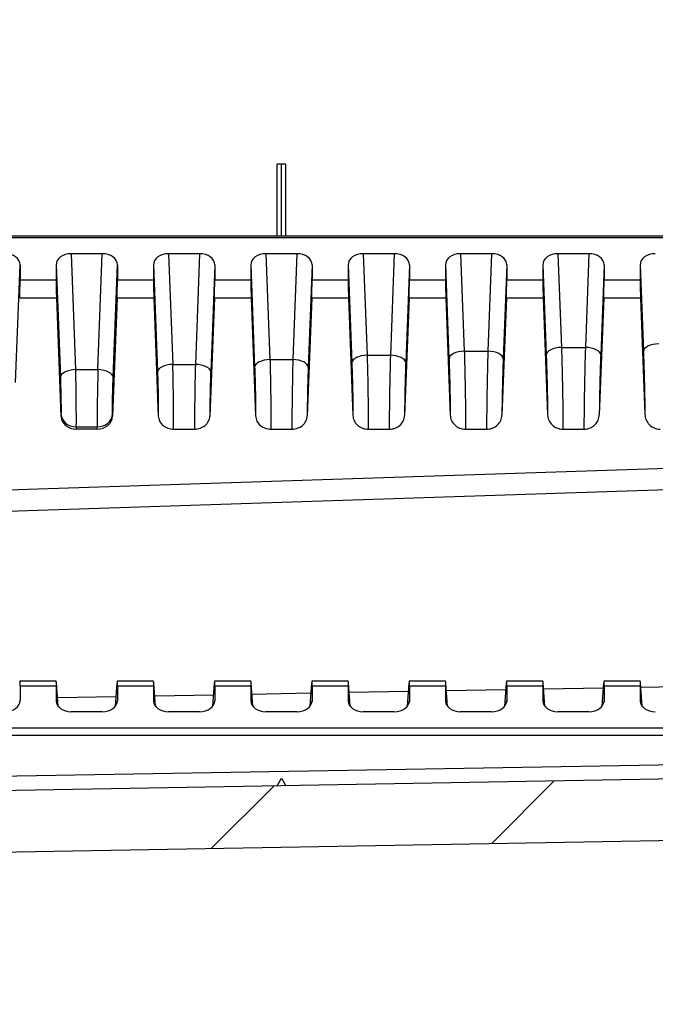
# Model space of a CAD drawing. Units: millimetres. Extents: x 0 to 3249, y 0 to 1120.
# Drawn here: x 2588 to 2630, y 443 to 507 of the extents above; entities that cross this region are included whole.
import ezdxf

# ---------------------------------------------------------------- set-up
doc = ezdxf.new("R2010")
doc.units = ezdxf.units.MM
doc.layers.add('AM_8', color=1, linetype='Continuous', lineweight=25)
doc.layers.add('ﾎﾞﾃﾞｨｰ', color=2, linetype='Continuous', lineweight=25)

msp = doc.modelspace()

# ---------------------------------------------------------------- hatches: boundary and pattern name
at = {"layer": 'AM_8'}
h = msp.add_hatch(dxfattribs=at)
h.set_pattern_fill('ANSI31', color=256, scale=101.6, style=0)
h.set_pattern_definition([(45, (1513.025, -60.377), (-8.98026, 8.98026), [])])
edge = h.paths.add_edge_path()
edge.add_line((2721.657, 587.803), (2721.657, 662.496))
edge.add_ellipse((2720.657, 662.496), major_axis=(1, 0), ratio=1, start_angle=0, end_angle=88)
edge.add_line((2720.692, 663.495), (2717.139, 663.619))
edge.add_ellipse((2717.157, 664.119), major_axis=(-0.017, -0.5), ratio=1, start_angle=272, end_angle=360, ccw=False)
edge.add_line((2716.657, 664.119), (2716.657, 699.74))
edge.add_ellipse((2715.657, 699.74), major_axis=(1, 0), ratio=1, start_angle=0, end_angle=89)
edge.add_line((2715.674, 700.74), (2566.448, 703.345))
edge.add_ellipse((2566.457, 703.845), major_axis=(-0.009, -0.5), ratio=1, start_angle=271, end_angle=360, ccw=False)
edge.add_line((2565.957, 703.845), (2565.957, 711.17))
edge.add_ellipse((2566.457, 711.17), major_axis=(-0.5, 0), ratio=1, start_angle=272, end_angle=360, ccw=False)
edge.add_line((2566.439, 711.67), (2573.474, 711.915))
edge.add_ellipse((2573.457, 712.415), major_axis=(0.017, -0.5), ratio=1, start_angle=0, end_angle=88)
edge.add_line((2573.957, 712.415), (2573.957, 714.338))
edge.add_ellipse((2572.957, 714.338), major_axis=(1, 0), ratio=1, start_angle=0, end_angle=88)
edge.add_line((2572.992, 715.337), (2563.957, 715.653))
edge.add_line((2563.957, 715.653), (2563.957, 714.653))
edge.add_line((2563.957, 714.653), (2561.957, 714.583))
edge.add_line((2561.957, 714.583), (2561.957, 712.134))
edge.add_line((2561.957, 712.134), (2561.957, 710.436))
edge.add_ellipse((2561.457, 710.436), major_axis=(0.5, 0), ratio=1, start_angle=272, end_angle=360, ccw=False)
edge.add_line((2561.474, 709.936), (2552.957, 709.639))
edge.add_line((2552.957, 709.639), (2547.384, 708.816))
edge.add_ellipse((2547.457, 708.321), major_axis=(-0.073, 0.495), ratio=1, start_angle=0, end_angle=81.60271)
edge.add_line((2546.957, 708.321), (2546.957, 707.584))
edge.add_ellipse((2547.457, 707.584), major_axis=(-0.5, 0), ratio=1, start_angle=0, end_angle=81.60271)
edge.add_line((2547.384, 707.09), (2552.957, 706.267))
edge.add_line((2552.957, 706.267), (2561.474, 705.97))
edge.add_ellipse((2561.457, 705.47), major_axis=(0.017, 0.5), ratio=1, start_angle=272, end_angle=360, ccw=False)
edge.add_line((2561.957, 705.47), (2561.957, 699.718))
edge.add_ellipse((2562.257, 699.718), major_axis=(-0.3, 0), ratio=1, start_angle=0, end_angle=89)
edge.add_line((2562.251, 699.418), (2712.165, 696.801))
edge.add_ellipse((2712.157, 696.301), major_axis=(0.009, 0.5), ratio=1, start_angle=271, end_angle=360, ccw=False)
edge.add_line((2712.657, 696.301), (2712.657, 688.434))
edge.add_ellipse((2712.157, 688.434), major_axis=(0.5, 0), ratio=1, start_angle=271, end_angle=360, ccw=False)
edge.add_line((2712.165, 687.934), (2705.148, 687.811))
edge.add_ellipse((2705.157, 687.311), major_axis=(-0.009, 0.5), ratio=1, start_angle=0, end_angle=89)
edge.add_line((2704.657, 687.311), (2704.657, 685.473))
edge.add_line((2704.657, 685.473), (2706.657, 685.403))
edge.add_line((2706.657, 685.403), (2706.657, 685.053))
edge.add_line((2706.657, 685.053), (2714.359, 684.986))
edge.add_ellipse((2714.357, 684.686), major_axis=(0.003, 0.3), ratio=1, start_angle=270.5, end_angle=360, ccw=False)
edge.add_line((2714.657, 684.686), (2714.657, 680.92))
edge.add_ellipse((2714.357, 680.92), major_axis=(0.3, 0), ratio=1, start_angle=270.5, end_angle=360, ccw=False)
edge.add_line((2714.359, 680.62), (2706.657, 680.553))
edge.add_line((2706.657, 680.553), (2706.657, 680.203))
edge.add_line((2706.657, 680.203), (2704.657, 680.133))
edge.add_line((2704.657, 680.133), (2704.657, 678.294))
edge.add_ellipse((2705.157, 678.294), major_axis=(-0.5, 0), ratio=1, start_angle=0, end_angle=89)
edge.add_line((2705.148, 677.794), (2712.165, 677.672))
edge.add_ellipse((2712.157, 677.172), major_axis=(0.009, 0.5), ratio=1, start_angle=271, end_angle=360, ccw=False)
edge.add_line((2712.657, 677.172), (2712.657, 660.739))
edge.add_ellipse((2713.657, 660.739), major_axis=(-1, 0), ratio=1, start_angle=0, end_angle=88)
edge.add_line((2713.622, 659.739), (2717.174, 659.615))
edge.add_ellipse((2717.157, 659.116), major_axis=(0.017, 0.5), ratio=1, start_angle=272, end_angle=360, ccw=False)
edge.add_line((2717.657, 659.116), (2717.657, 587.803))
edge.add_ellipse((2715.49, 587.803), major_axis=(2.167, 0), ratio=1, start_angle=326.60151, end_angle=360, ccw=False)
edge.add_ellipse((2730.657, 577.803), major_axis=(-13.358, 8.807), ratio=1, start_angle=0, end_angle=66.79698)
edge.add_ellipse((2715.49, 567.803), major_axis=(1.809, 1.193), ratio=1, start_angle=326.60151, end_angle=360, ccw=False)
edge.add_line((2717.657, 567.803), (2717.657, 496.49))
edge.add_ellipse((2717.157, 496.49), major_axis=(0.5, 0), ratio=1, start_angle=272, end_angle=360, ccw=False)
edge.add_line((2717.174, 495.99), (2713.622, 495.866))
edge.add_ellipse((2713.657, 494.867), major_axis=(-0.035, 0.999), ratio=1, start_angle=0, end_angle=88)
edge.add_line((2712.657, 494.867), (2712.657, 478.434))
edge.add_ellipse((2712.157, 478.434), major_axis=(0.5, 0), ratio=1, start_angle=271, end_angle=360, ccw=False)
edge.add_line((2712.165, 477.934), (2705.148, 477.811))
edge.add_ellipse((2705.157, 477.311), major_axis=(-0.009, 0.5), ratio=1, start_angle=0, end_angle=89)
edge.add_line((2704.657, 477.311), (2704.657, 475.473))
edge.add_line((2704.657, 475.473), (2706.657, 475.403))
edge.add_line((2706.657, 475.403), (2706.657, 475.053))
edge.add_line((2706.657, 475.053), (2714.359, 474.986))
edge.add_ellipse((2714.357, 474.686), major_axis=(0.003, 0.3), ratio=1, start_angle=270.5, end_angle=360, ccw=False)
edge.add_line((2714.657, 474.686), (2714.657, 470.92))
edge.add_ellipse((2714.357, 470.92), major_axis=(0.3, 0), ratio=1, start_angle=270.5, end_angle=360, ccw=False)
edge.add_line((2714.359, 470.62), (2706.657, 470.553))
edge.add_line((2706.657, 470.553), (2706.657, 470.203))
edge.add_line((2706.657, 470.203), (2704.657, 470.133))
edge.add_line((2704.657, 470.133), (2704.657, 468.294))
edge.add_ellipse((2705.157, 468.294), major_axis=(-0.5, 0), ratio=1, start_angle=0, end_angle=89)
edge.add_line((2705.148, 467.794), (2712.165, 467.672))
edge.add_ellipse((2712.157, 467.172), major_axis=(0.009, 0.5), ratio=1, start_angle=271, end_angle=360, ccw=False)
edge.add_line((2712.657, 467.172), (2712.657, 459.305))
edge.add_ellipse((2712.157, 459.305), major_axis=(0.5, 0), ratio=1, start_angle=271, end_angle=360, ccw=False)
edge.add_line((2712.165, 458.805), (2562.251, 456.188))
edge.add_ellipse((2562.257, 455.888), major_axis=(-0.005, 0.3), ratio=1, start_angle=0, end_angle=89)
edge.add_line((2561.957, 455.888), (2561.957, 450.136))
edge.add_ellipse((2561.457, 450.136), major_axis=(0.5, 0), ratio=1, start_angle=272, end_angle=360, ccw=False)
edge.add_line((2561.474, 449.636), (2552.957, 449.339))
edge.add_line((2552.957, 449.339), (2547.384, 448.516))
edge.add_ellipse((2547.457, 448.021), major_axis=(-0.073, 0.495), ratio=1, start_angle=0, end_angle=81.60271)
edge.add_line((2546.957, 448.021), (2546.957, 447.284))
edge.add_ellipse((2547.457, 447.284), major_axis=(-0.5, 0), ratio=1, start_angle=0, end_angle=81.60271)
edge.add_line((2547.384, 446.79), (2552.957, 445.967))
edge.add_line((2552.957, 445.967), (2561.474, 445.67))
edge.add_ellipse((2561.457, 445.17), major_axis=(0.017, 0.5), ratio=1, start_angle=272, end_angle=360, ccw=False)
edge.add_line((2561.957, 445.17), (2561.957, 443.472))
edge.add_line((2561.957, 443.472), (2561.957, 441.023))
edge.add_line((2561.957, 441.023), (2563.957, 440.953))
edge.add_line((2563.957, 440.953), (2563.957, 439.953))
edge.add_line((2563.957, 439.953), (2572.992, 440.268))
edge.add_ellipse((2572.957, 441.268), major_axis=(0.035, -0.999), ratio=1, start_angle=0, end_angle=88)
edge.add_line((2573.957, 441.268), (2573.957, 443.191))
edge.add_ellipse((2573.457, 443.191), major_axis=(0.5, 0), ratio=1, start_angle=0, end_angle=88)
edge.add_line((2573.474, 443.69), (2566.439, 443.936))
edge.add_ellipse((2566.457, 444.436), major_axis=(-0.017, -0.5), ratio=1, start_angle=272, end_angle=360, ccw=False)
edge.add_line((2565.957, 444.436), (2565.957, 451.761))
edge.add_ellipse((2566.457, 451.761), major_axis=(-0.5, 0), ratio=1, start_angle=271, end_angle=360, ccw=False)
edge.add_line((2566.448, 452.261), (2715.674, 454.865))
edge.add_ellipse((2715.657, 455.865), major_axis=(0.017, -1), ratio=1, start_angle=0, end_angle=89)
edge.add_line((2716.657, 455.865), (2716.657, 491.487))
edge.add_ellipse((2717.157, 491.487), major_axis=(-0.5, 0), ratio=1, start_angle=272, end_angle=360, ccw=False)
edge.add_line((2717.139, 491.987), (2720.692, 492.111))
edge.add_ellipse((2720.657, 493.11), major_axis=(0.035, -0.999), ratio=1, start_angle=0, end_angle=88)
edge.add_line((2721.657, 493.11), (2721.657, 567.803))
edge.add_ellipse((2715.49, 567.803), major_axis=(6.167, 0), ratio=1, start_angle=0, end_angle=33.39849)
edge.add_ellipse((2730.657, 577.803), major_axis=(-10.018, -6.606), ratio=1, start_angle=293.20302, end_angle=360, ccw=False)
edge.add_ellipse((2715.49, 587.803), major_axis=(5.148, -3.394), ratio=1, start_angle=0, end_angle=33.39849)

# ---------------------------------------------------------------- linework, layer by layer
at = {"layer": 'ﾎﾞﾃﾞｨｰ'}
for p, q in [((2605.277, 492.804), (2605.277, 497.504)), ((2605.557, 497.504), (2605.277, 497.504)), ((2605.557, 492.804), (2605.557, 497.504)), ((2605.854, 497.504), (2605.557, 497.504)), ((2605.854, 492.804), (2605.854, 497.504)), ((2712.157, 492.804), (2562.257, 492.804)), ((2562.257, 492.716), (2712.157, 492.716)), ((2593.866, 491.666), (2591.847, 491.666)), ((2591.847, 491.666), (2592.133, 484.103)), ((2593.58, 484.103), (2593.866, 491.666)), ((2600.216, 491.666), (2598.197, 491.666)), ((2598.197, 491.666), (2598.47, 484.443)), ((2600.216, 491.666), (2599.943, 484.443)), ((2606.566, 491.666), (2604.547, 491.666)), ((2604.547, 491.666), (2604.808, 484.757)), ((2606.566, 491.666), (2606.305, 484.757)), ((2612.916, 491.666), (2610.897, 491.666)), ((2610.897, 491.666), (2611.148, 485.043)), ((2612.916, 491.666), (2612.666, 485.043)), ((2619.266, 491.666), (2617.247, 491.666)), ((2617.247, 491.666), (2617.488, 485.306)), ((2619.266, 491.666), (2619.026, 485.306)), ((2625.616, 491.666), (2623.597, 491.666)), ((2623.597, 491.666), (2623.828, 485.552)), ((2625.616, 491.666), (2625.385, 485.552)), ((2588.217, 483.268), (2588.507, 490.934)), ((2588.507, 490.934), (2588.507, 489.971)), ((2590.857, 490.934), (2590.857, 489.971)), ((2590.857, 490.934), (2591.134, 483.609)), ((2594.58, 483.609), (2594.857, 490.934)), ((2594.857, 490.934), (2594.857, 489.971)), ((2597.207, 490.934), (2597.207, 489.971)), ((2597.207, 490.934), (2597.471, 483.949)), ((2601.207, 490.934), (2600.942, 483.949)), ((2601.207, 490.934), (2601.207, 489.971)), ((2603.557, 490.934), (2603.557, 489.971)), ((2603.557, 490.934), (2603.809, 484.263)), ((2607.557, 490.934), (2607.304, 484.263)), ((2607.557, 490.934), (2607.557, 489.971)), ((2609.907, 490.934), (2609.907, 489.971)), ((2609.907, 490.934), (2610.148, 484.548)), ((2613.907, 490.934), (2613.665, 484.548)), ((2613.907, 490.934), (2613.907, 489.971)), ((2616.257, 490.934), (2616.257, 489.971)), ((2616.257, 490.934), (2616.488, 484.812)), ((2620.257, 490.934), (2620.025, 484.812)), ((2620.257, 490.934), (2620.257, 489.971)), ((2622.607, 490.934), (2622.607, 489.971)), ((2622.607, 490.934), (2622.829, 485.058)), ((2626.607, 490.934), (2626.384, 485.058)), ((2626.607, 490.934), (2626.607, 489.971)), ((2628.957, 490.934), (2628.957, 489.971)), ((2628.957, 490.934), (2629.17, 485.289)), ((2588.507, 489.971), (2590.857, 489.971)), ((2594.857, 489.971), (2597.207, 489.971)), ((2601.207, 489.971), (2603.557, 489.971)), ((2607.557, 489.971), (2609.907, 489.971)), ((2613.907, 489.971), (2616.257, 489.971)), ((2620.257, 489.971), (2622.607, 489.971)), ((2626.607, 489.971), (2628.957, 489.971)), ((2588.482, 488.794), (2590.881, 488.794)), ((2590.881, 488.794), (2591.174, 481.068)), ((2594.832, 488.794), (2594.54, 481.068)), ((2594.832, 488.794), (2597.231, 488.794)), ((2597.231, 488.794), (2597.523, 481.07)), ((2601.182, 488.794), (2600.89, 481.07)), ((2601.182, 488.794), (2603.581, 488.794)), ((2603.581, 488.794), (2603.873, 481.083)), ((2607.532, 488.794), (2607.24, 481.083)), ((2607.532, 488.794), (2609.931, 488.794)), ((2609.931, 488.794), (2610.222, 481.104)), ((2613.882, 488.794), (2613.591, 481.104)), ((2613.882, 488.794), (2616.281, 488.794)), ((2616.281, 488.794), (2616.571, 481.128)), ((2620.232, 488.794), (2619.942, 481.128)), ((2620.232, 488.794), (2622.631, 488.794)), ((2622.631, 488.794), (2622.92, 481.154)), ((2626.582, 488.794), (2626.293, 481.154)), ((2626.582, 488.794), (2628.981, 488.794)), ((2628.981, 488.794), (2629.269, 481.181)), ((2617.488, 485.306), (2619.026, 485.306)), ((2623.828, 485.552), (2625.385, 485.552)), ((2604.808, 484.757), (2606.305, 484.757)), ((2611.148, 485.043), (2612.666, 485.043)), ((2592.133, 484.103), (2593.58, 484.103)), ((2598.47, 484.443), (2599.943, 484.443)), ((2591.176, 481.205), (2591.174, 481.068)), ((2594.54, 481.068), (2594.537, 481.205)), ((2562.257, 475.432), (2707.838, 480.214)), ((2592.175, 480.363), (2592.173, 480.214)), ((2593.541, 480.214), (2592.173, 480.214)), ((2592.175, 480.363), (2593.538, 480.363)), ((2593.541, 480.214), (2593.538, 480.363)), ((2598.522, 480.214), (2599.891, 480.214)), ((2604.872, 480.214), (2606.241, 480.214)), ((2611.222, 480.214), (2612.592, 480.214)), ((2617.572, 480.214), (2618.942, 480.214)), ((2623.922, 480.214), (2625.292, 480.214)), ((2562.251, 474.022), (2712.165, 478.943)), ((2590.867, 463.761), (2588.496, 463.761)), ((2588.507, 463.468), (2590.857, 463.468)), ((2588.507, 463.468), (2588.507, 462.505)), ((2590.857, 463.468), (2590.857, 462.505)), ((2590.988, 462.139), (2590.881, 463.644)), ((2594.725, 462.139), (2594.832, 463.644)), ((2597.217, 463.761), (2594.846, 463.761)), ((2594.857, 463.468), (2597.207, 463.468)), ((2594.857, 463.468), (2594.857, 462.505)), ((2597.207, 463.468), (2597.207, 462.505)), ((2597.338, 462.139), (2597.231, 463.644)), ((2601.075, 462.139), (2601.182, 463.644)), ((2603.567, 463.761), (2601.196, 463.761)), ((2601.207, 463.468), (2603.557, 463.468)), ((2601.207, 463.468), (2601.207, 462.505)), ((2603.557, 463.468), (2603.557, 462.505)), ((2603.688, 462.139), (2603.581, 463.644)), ((2607.425, 462.139), (2607.532, 463.644)), ((2609.917, 463.761), (2607.546, 463.761)), ((2607.557, 463.468), (2609.907, 463.468)), ((2607.557, 463.468), (2607.557, 462.505)), ((2609.907, 463.468), (2609.907, 462.505)), ((2610.038, 462.139), (2609.931, 463.644)), ((2613.775, 462.139), (2613.882, 463.644)), ((2616.267, 463.761), (2613.896, 463.761)), ((2613.907, 463.468), (2616.257, 463.468)), ((2613.907, 463.468), (2613.907, 462.505)), ((2616.257, 463.468), (2616.257, 462.505)), ((2616.388, 462.139), (2616.281, 463.644)), ((2620.125, 462.139), (2620.232, 463.644)), ((2622.617, 463.761), (2620.246, 463.761)), ((2620.257, 463.468), (2622.607, 463.468)), ((2620.257, 463.468), (2620.257, 462.505)), ((2622.607, 463.468), (2622.607, 462.505)), ((2622.738, 462.139), (2622.631, 463.644)), ((2626.558, 463.31), (2622.66, 463.241)), ((2626.475, 462.139), (2626.582, 463.644)), ((2628.967, 463.761), (2626.596, 463.761)), ((2626.607, 463.468), (2628.957, 463.468)), ((2626.607, 463.468), (2626.607, 462.505)), ((2628.957, 463.468), (2628.957, 462.505)), ((2629.088, 462.139), (2628.981, 463.644)), ((2632.916, 463.42), (2629.002, 463.352)), ((2594.769, 462.755), (2590.949, 462.688)), ((2601.127, 462.866), (2597.291, 462.799)), ((2607.484, 462.977), (2603.634, 462.909)), ((2613.842, 463.088), (2609.976, 463.02)), ((2620.2, 463.199), (2616.318, 463.131)), ((2588.501, 462.428), (2588.507, 462.505)), ((2590.857, 462.505), (2590.862, 462.428)), ((2594.857, 462.505), (2594.851, 462.428)), ((2597.207, 462.505), (2597.212, 462.428)), ((2601.207, 462.505), (2601.201, 462.428)), ((2603.557, 462.505), (2603.562, 462.428)), ((2607.557, 462.505), (2607.551, 462.428)), ((2609.907, 462.505), (2609.912, 462.428)), ((2613.907, 462.505), (2613.901, 462.428)), ((2616.257, 462.505), (2616.262, 462.428)), ((2620.257, 462.505), (2620.251, 462.428)), ((2622.607, 462.505), (2622.612, 462.428)), ((2626.607, 462.505), (2626.601, 462.428)), ((2628.957, 462.505), (2628.962, 462.428)), ((2593.866, 461.773), (2591.847, 461.773)), ((2600.216, 461.773), (2598.197, 461.773)), ((2606.566, 461.773), (2604.547, 461.773)), ((2612.916, 461.773), (2610.897, 461.773)), ((2619.266, 461.773), (2617.247, 461.773)), ((2625.616, 461.773), (2623.597, 461.773)), ((2562.257, 460.723), (2712.157, 460.723)), ((2562.257, 460.256), (2712.157, 460.256)), ((2712.157, 459.729), (2562.257, 457.112)), ((2712.165, 458.805), (2562.251, 456.188)), ((2605.277, 456.939), (2605.557, 457.444)), ((2605.557, 457.444), (2605.854, 456.949)), ((2566.448, 452.261), (2715.674, 454.865))]:
    msp.add_line(p, q, dxfattribs=at)
for centre, major_axis, ratio, start_param, end_param in [((2587.506, 490.926), (-1.001, -0.017), 0.738834, 3.129324, 4.689917), ((2591.857, 490.926), (-1.001, 0.017), 0.738834, 4.734861, 6.295454), ((2593.856, 490.926), (-1.001, -0.017), 0.738834, 3.129324, 4.689917), ((2598.207, 490.926), (-1.001, 0.017), 0.738834, 4.734861, 6.295454), ((2600.206, 490.926), (-1.001, -0.017), 0.738834, 3.129324, 4.689917), ((2604.557, 490.926), (-1.001, 0.017), 0.738834, 4.734861, 6.295454), ((2606.556, 490.926), (-1.001, -0.017), 0.738834, 3.129324, 4.689917), ((2610.907, 490.926), (-1.001, 0.017), 0.738834, 4.734861, 6.295454), ((2612.906, 490.926), (-1.001, -0.017), 0.738834, 3.129324, 4.689917), ((2617.257, 490.926), (-1.001, 0.017), 0.738834, 4.734861, 6.295454), ((2619.256, 490.926), (-1.001, -0.017), 0.738834, 3.129324, 4.689917), ((2623.607, 490.926), (-1.001, 0.017), 0.738834, 4.734861, 6.295454), ((2625.606, 490.926), (-1.001, -0.017), 0.738834, 3.129324, 4.689917), ((2629.957, 490.926), (-1.001, 0.017), 0.738834, 4.734861, 6.295454), ((2588.472, 489.264), (0.025, 1), 0.024678, 4.224307, 5.498397), ((2590.892, 489.264), (-0.025, 1), 0.024678, 0.784788, 2.058879), ((2594.822, 489.264), (0.025, 1), 0.024678, 4.224307, 5.498397), ((2597.242, 489.264), (-0.025, 1), 0.024678, 0.784788, 2.058879), ((2601.172, 489.264), (0.025, 1), 0.024678, 4.224307, 5.498397), ((2603.592, 489.264), (-0.025, 1), 0.024678, 0.784788, 2.058879), ((2607.522, 489.264), (0.025, 1), 0.024678, 4.224307, 5.498397), ((2609.942, 489.264), (-0.025, 1), 0.024678, 0.784788, 2.058879), ((2613.872, 489.264), (0.025, 1), 0.024678, 4.224307, 5.498397), ((2616.292, 489.264), (-0.025, 1), 0.024678, 0.784788, 2.058879), ((2620.222, 489.264), (0.025, 1), 0.024678, 4.224307, 5.498397), ((2622.642, 489.264), (-0.025, 1), 0.024678, 0.784788, 2.058879), ((2626.572, 489.264), (0.025, 1), 0.024678, 4.224307, 5.498397), ((2628.992, 489.264), (-0.025, 1), 0.024678, 0.784788, 2.058879), ((2617.488, 484.836), (-0.999, -0.038), 0.46921, 4.694644, 6.255237), ((2619.06, 483.24), (-0.084, -4.4), 0.019075, 4.224061, 5.471043), ((2619.026, 484.836), (0.999, -0.038), 0.46921, 0.027948, 1.588541), ((2623.828, 485.082), (-0.999, -0.038), 0.46921, 4.694644, 6.255237), ((2625.424, 483.298), (-0.094, -4.8), 0.019542, 4.224079, 5.410468), ((2625.385, 485.082), (0.999, -0.038), 0.46921, 0.027948, 1.588541), ((2630.169, 485.314), (-0.999, -0.038), 0.46921, 4.694644, 6.255237), ((2604.808, 484.288), (-0.999, -0.038), 0.46921, 4.694644, 6.255237), ((2606.331, 483.067), (-0.064, -3.6), 0.017828, 4.224015, 5.62736), ((2606.305, 484.288), (0.999, -0.038), 0.46921, 0.027948, 1.588541), ((2611.148, 484.573), (-0.999, -0.038), 0.46921, 4.694644, 6.255237), ((2612.696, 483.165), (-0.074, -4), 0.018514, 4.22404, 5.542156), ((2612.666, 484.573), (0.999, -0.038), 0.46921, 0.027948, 1.588541), ((2592.133, 483.633), (-0.999, -0.038), 0.46921, 4.694644, 6.255237), ((2592.115, 482.788), (-0.044, 2.8), 0.015868, 3.664953, 5.200809), ((2593.599, 482.788), (-0.044, -2.8), 0.015868, 4.223971, 5.759826), ((2593.58, 483.633), (0.999, -0.038), 0.46921, 0.027948, 1.588541), ((2598.47, 483.973), (-0.999, -0.038), 0.46921, 4.694644, 6.255237), ((2598.448, 482.941), (0.054, -3.2), 0.016971, 0.550939, 2.059191), ((2599.965, 482.941), (0.054, 3.2), 0.016971, 1.082393, 2.590644), ((2599.943, 483.973), (0.999, -0.038), 0.46921, 0.027948, 1.588541), ((2592.173, 481.098), (1, 0.001), 0.883449, 3.173872, 4.710951), ((2592.175, 481.229), (-1, 0.018), 0.86599, 0.049369, 1.586449), ((2593.538, 481.229), (1, 0.018), 0.86599, 4.696736, 6.233816), ((2593.54, 481.098), (1, -0.001), 0.883449, 4.713827, 6.250906), ((2588.472, 462.761), (0.025, 1), 0.024678, 5.498397, 6.772487), ((2590.892, 462.761), (-0.025, 1), 0.024678, 5.793883, 7.067974), ((2594.822, 462.761), (0.025, 1), 0.024678, 5.498397, 6.772487), ((2597.242, 462.761), (-0.025, 1), 0.024678, 5.793883, 7.067974), ((2601.172, 462.761), (0.025, 1), 0.024678, 5.498397, 6.772487), ((2603.592, 462.761), (-0.025, 1), 0.024678, 5.793883, 7.067974), ((2607.522, 462.761), (0.025, 1), 0.024678, 5.498397, 6.772487), ((2609.942, 462.761), (-0.025, 1), 0.024678, 5.793883, 7.067974), ((2613.872, 462.761), (0.025, 1), 0.024678, 5.498397, 6.772487), ((2616.292, 462.761), (-0.025, 1), 0.024678, 5.793883, 7.067974), ((2620.222, 462.761), (0.025, 1), 0.024678, 5.498397, 6.772487), ((2622.642, 462.761), (-0.025, 1), 0.024678, 5.793883, 7.067974), ((2626.572, 462.761), (0.025, 1), 0.024678, 5.498397, 6.772487), ((2628.992, 462.761), (-0.025, 1), 0.024678, 5.793883, 7.067974), ((2587.506, 462.513), (1.001, -0.017), 0.738834, 4.734861, 6.295454), ((2591.857, 462.513), (1.001, 0.017), 0.738834, 3.129324, 4.689917), ((2593.856, 462.513), (1.001, -0.017), 0.738834, 4.734861, 6.295454), ((2598.207, 462.513), (1.001, 0.017), 0.738834, 3.129324, 4.689917), ((2600.206, 462.513), (1.001, -0.017), 0.738834, 4.734861, 6.295454), ((2604.557, 462.513), (1.001, 0.017), 0.738834, 3.129324, 4.689917), ((2606.556, 462.513), (1.001, -0.017), 0.738834, 4.734861, 6.295454), ((2610.907, 462.513), (1.001, 0.017), 0.738834, 3.129324, 4.689917), ((2612.906, 462.513), (1.001, -0.017), 0.738834, 4.734861, 6.295454), ((2617.257, 462.513), (1.001, 0.017), 0.738834, 3.129324, 4.689917), ((2619.256, 462.513), (1.001, -0.017), 0.738834, 4.734861, 6.295454), ((2623.607, 462.513), (1.001, 0.017), 0.738834, 3.129324, 4.689917), ((2625.606, 462.513), (1.001, -0.017), 0.738834, 4.734861, 6.295454), ((2629.957, 462.513), (1.001, 0.017), 0.738834, 3.129324, 4.689917)]:
    msp.add_ellipse(centre, major_axis=major_axis, ratio=ratio, start_param=start_param, end_param=end_param, dxfattribs=at)
for points, knots in [([(2617.488, 485.306), (2617.494, 485.093), (2617.5, 484.874), (2617.505, 484.657), (2617.506, 484.646), (2617.506, 484.635), (2617.506, 484.624), (2617.511, 484.418), (2617.516, 484.213), (2617.521, 484.004), (2617.521, 483.981), (2617.522, 483.958), (2617.522, 483.936), (2617.527, 483.736), (2617.531, 483.533), (2617.535, 483.33), (2617.536, 483.296), (2617.536, 483.261), (2617.537, 483.226), (2617.541, 483.035), (2617.544, 482.845), (2617.547, 482.655), (2617.548, 482.61), (2617.549, 482.564), (2617.549, 482.518), (2617.552, 482.341), (2617.555, 482.166), (2617.557, 481.994), (2617.558, 481.939), (2617.559, 481.884), (2617.559, 481.829), (2617.561, 481.671), (2617.563, 481.515), (2617.565, 481.363), (2617.565, 481.3), (2617.566, 481.238), (2617.566, 481.176), (2617.568, 481.037), (2617.569, 480.901), (2617.569, 480.767), (2617.57, 480.699), (2617.57, 480.631), (2617.571, 480.564), (2617.571, 480.444), (2617.571, 480.327), (2617.572, 480.214)], [0, 0, 0, 0, 0.125, 0.125, 0.125, 0.1314409, 0.1314409, 0.1314409, 0.25, 0.25, 0.25, 0.2628113, 0.2628113, 0.2628113, 0.3749999, 0.3749999, 0.3749999, 0.3941875, 0.3941875, 0.3941875, 0.4999999, 0.4999999, 0.4999999, 0.5255931, 0.5255931, 0.5255931, 0.6249999, 0.6249999, 0.6249999, 0.6570702, 0.6570702, 0.6570702, 0.7499999, 0.7499999, 0.7499999, 0.788439, 0.788439, 0.788439, 0.8749998, 0.8749998, 0.8749998, 0.919671, 0.919671, 0.919671, 0.9999998, 0.9999998, 0.9999998, 0.9999998]), ([(2623.828, 485.552), (2623.835, 485.33), (2623.841, 485.103), (2623.847, 484.878), (2623.847, 484.867), (2623.848, 484.857), (2623.848, 484.846), (2623.854, 484.632), (2623.859, 484.419), (2623.864, 484.201), (2623.864, 484.18), (2623.865, 484.158), (2623.865, 484.137), (2623.87, 483.929), (2623.875, 483.716), (2623.879, 483.504), (2623.88, 483.471), (2623.881, 483.438), (2623.881, 483.405), (2623.885, 483.204), (2623.889, 483.002), (2623.892, 482.802), (2623.893, 482.759), (2623.894, 482.715), (2623.895, 482.671), (2623.898, 482.483), (2623.901, 482.296), (2623.904, 482.112), (2623.904, 482.058), (2623.905, 482.005), (2623.906, 481.953), (2623.908, 481.781), (2623.91, 481.612), (2623.912, 481.447), (2623.913, 481.386), (2623.914, 481.325), (2623.914, 481.265), (2623.916, 481.111), (2623.917, 480.96), (2623.918, 480.812), (2623.919, 480.745), (2623.919, 480.678), (2623.92, 480.611), (2623.921, 480.475), (2623.921, 480.343), (2623.922, 480.214)], [0, 0, 0, 0, 0.125, 0.125, 0.125, 0.1309108, 0.1309108, 0.1309108, 0.25, 0.25, 0.25, 0.2617589, 0.2617589, 0.2617589, 0.3749999, 0.3749999, 0.3749999, 0.3926028, 0.3926028, 0.3926028, 0.4999999, 0.4999999, 0.4999999, 0.5234828, 0.5234828, 0.5234828, 0.6249999, 0.6249999, 0.6249999, 0.6544204, 0.6544204, 0.6544204, 0.7499999, 0.7499999, 0.7499999, 0.7852763, 0.7852763, 0.7852763, 0.8749999, 0.8749999, 0.8749999, 0.9159958, 0.9159958, 0.9159958, 0.9999998, 0.9999998, 0.9999998, 0.9999998]), ([(2629.17, 485.289), (2629.177, 485.104), (2629.184, 484.915), (2629.19, 484.721), (2629.191, 484.691), (2629.192, 484.661), (2629.193, 484.631), (2629.199, 484.467), (2629.204, 484.3), (2629.209, 484.131), (2629.211, 484.069), (2629.213, 484.007), (2629.214, 483.944), (2629.218, 483.805), (2629.222, 483.665), (2629.226, 483.524), (2629.228, 483.429), (2629.231, 483.334), (2629.233, 483.239), (2629.235, 483.13), (2629.238, 483.021), (2629.24, 482.913), (2629.243, 482.786), (2629.246, 482.66), (2629.248, 482.536), (2629.25, 482.46), (2629.251, 482.384), (2629.253, 482.31), (2629.256, 482.155), (2629.258, 482.003), (2629.261, 481.855), (2629.261, 481.812), (2629.262, 481.77), (2629.262, 481.728), (2629.265, 481.552), (2629.267, 481.382), (2629.269, 481.216), (2629.269, 481.204), (2629.269, 481.193), (2629.269, 481.181)], [0, 0, 0, 0, 0.1428571, 0.1428571, 0.1428571, 0.1650283, 0.1650283, 0.1650283, 0.2857143, 0.2857143, 0.2857143, 0.3300193, 0.3300193, 0.3300193, 0.4285714, 0.4285714, 0.4285714, 0.4951787, 0.4951787, 0.4951787, 0.5714286, 0.5714286, 0.5714286, 0.6602939, 0.6602939, 0.6602939, 0.7142857, 0.7142857, 0.7142857, 0.8253464, 0.8253464, 0.8253464, 0.8571428, 0.8571428, 0.8571428, 0.9904712, 0.9904712, 0.9904712, 1, 1, 1, 1]), ([(2604.808, 484.757), (2604.813, 484.568), (2604.818, 484.37), (2604.823, 484.169), (2604.823, 484.16), (2604.824, 484.15), (2604.824, 484.141), (2604.828, 483.949), (2604.833, 483.753), (2604.837, 483.555), (2604.837, 483.536), (2604.837, 483.517), (2604.838, 483.498), (2604.842, 483.308), (2604.845, 483.116), (2604.848, 482.925), (2604.849, 482.896), (2604.849, 482.867), (2604.85, 482.839), (2604.853, 482.657), (2604.856, 482.477), (2604.858, 482.3), (2604.859, 482.262), (2604.859, 482.225), (2604.86, 482.188), (2604.862, 482.021), (2604.864, 481.857), (2604.866, 481.698), (2604.866, 481.654), (2604.866, 481.61), (2604.867, 481.566), (2604.868, 481.419), (2604.869, 481.275), (2604.87, 481.138), (2604.871, 481.09), (2604.871, 481.042), (2604.871, 480.995), (2604.872, 480.87), (2604.872, 480.751), (2604.872, 480.638), (2604.873, 480.589), (2604.873, 480.541), (2604.873, 480.495), (2604.873, 480.395), (2604.872, 480.301), (2604.872, 480.214)], [0, 0, 0, 0, 0.125, 0.125, 0.125, 0.1306936, 0.1306936, 0.1306936, 0.25, 0.25, 0.25, 0.2613701, 0.2613701, 0.2613701, 0.375, 0.375, 0.375, 0.3920456, 0.3920456, 0.3920456, 0.5, 0.5, 0.5, 0.5227337, 0.5227337, 0.5227337, 0.6249999, 0.6249999, 0.6249999, 0.6534068, 0.6534068, 0.6534068, 0.7499999, 0.7499999, 0.7499999, 0.7840925, 0.7840925, 0.7840925, 0.8749999, 0.8749999, 0.8749999, 0.9147931, 0.9147931, 0.9147931, 0.9999999, 0.9999999, 0.9999999, 0.9999999]), ([(2610.148, 484.548), (2610.154, 484.405), (2610.159, 484.259), (2610.164, 484.112), (2610.164, 484.095), (2610.165, 484.078), (2610.165, 484.062), (2610.169, 483.931), (2610.174, 483.8), (2610.177, 483.666), (2610.178, 483.632), (2610.179, 483.597), (2610.18, 483.563), (2610.184, 483.445), (2610.187, 483.327), (2610.19, 483.208), (2610.191, 483.155), (2610.192, 483.103), (2610.194, 483.05), (2610.196, 482.949), (2610.198, 482.848), (2610.201, 482.748), (2610.202, 482.678), (2610.204, 482.609), (2610.205, 482.54), (2610.206, 482.459), (2610.208, 482.377), (2610.209, 482.297), (2610.211, 482.213), (2610.212, 482.13), (2610.213, 482.048), (2610.214, 481.987), (2610.215, 481.926), (2610.216, 481.866), (2610.217, 481.771), (2610.218, 481.678), (2610.219, 481.588), (2610.22, 481.547), (2610.22, 481.506), (2610.22, 481.466), (2610.221, 481.364), (2610.222, 481.266), (2610.222, 481.173), (2610.222, 481.15), (2610.222, 481.127), (2610.222, 481.104)], [0, 0, 0, 0, 0.125, 0.125, 0.125, 0.139288, 0.139288, 0.139288, 0.25, 0.25, 0.25, 0.27842, 0.27842, 0.27842, 0.375, 0.375, 0.375, 0.4177652, 0.4177652, 0.4177652, 0.5, 0.5, 0.5, 0.5570395, 0.5570395, 0.5570395, 0.625, 0.625, 0.625, 0.6963692, 0.6963692, 0.6963692, 0.75, 0.75, 0.75, 0.8356062, 0.8356062, 0.8356062, 0.875, 0.875, 0.875, 0.9750596, 0.9750596, 0.9750596, 1, 1, 1, 1]), ([(2611.148, 485.043), (2611.153, 484.84), (2611.159, 484.631), (2611.164, 484.421), (2611.164, 484.412), (2611.164, 484.403), (2611.165, 484.393), (2611.17, 484.192), (2611.174, 483.99), (2611.179, 483.784), (2611.179, 483.766), (2611.179, 483.747), (2611.18, 483.728), (2611.184, 483.531), (2611.188, 483.33), (2611.192, 483.13), (2611.192, 483.102), (2611.193, 483.073), (2611.193, 483.045), (2611.197, 482.854), (2611.2, 482.665), (2611.203, 482.477), (2611.203, 482.44), (2611.204, 482.402), (2611.204, 482.365), (2611.207, 482.188), (2611.209, 482.013), (2611.211, 481.843), (2611.212, 481.798), (2611.212, 481.753), (2611.213, 481.709), (2611.215, 481.549), (2611.216, 481.394), (2611.217, 481.243), (2611.218, 481.194), (2611.218, 481.144), (2611.219, 481.095), (2611.22, 480.957), (2611.22, 480.823), (2611.221, 480.696), (2611.221, 480.644), (2611.221, 480.592), (2611.221, 480.542), (2611.222, 480.427), (2611.222, 480.318), (2611.222, 480.214)], [0, 0, 0, 0, 0.125, 0.125, 0.125, 0.130444, 0.130444, 0.130444, 0.25, 0.25, 0.25, 0.2608517, 0.2608517, 0.2608517, 0.375, 0.375, 0.375, 0.3912535, 0.3912535, 0.3912535, 0.4999999, 0.4999999, 0.4999999, 0.5216843, 0.5216843, 0.5216843, 0.6249999, 0.6249999, 0.6249999, 0.6521029, 0.6521029, 0.6521029, 0.7499999, 0.7499999, 0.7499999, 0.7825232, 0.7825232, 0.7825232, 0.8749999, 0.8749999, 0.8749999, 0.9129423, 0.9129423, 0.9129423, 0.9999999, 0.9999999, 0.9999999, 0.9999999]), ([(2613.665, 484.548), (2613.66, 484.406), (2613.655, 484.26), (2613.65, 484.113), (2613.649, 484.095), (2613.648, 484.076), (2613.648, 484.058), (2613.644, 483.929), (2613.64, 483.799), (2613.636, 483.666), (2613.635, 483.628), (2613.634, 483.59), (2613.633, 483.552), (2613.629, 483.438), (2613.626, 483.323), (2613.623, 483.208), (2613.622, 483.149), (2613.62, 483.091), (2613.619, 483.033), (2613.617, 482.937), (2613.615, 482.842), (2613.613, 482.747), (2613.611, 482.67), (2613.609, 482.593), (2613.608, 482.518), (2613.606, 482.443), (2613.605, 482.369), (2613.604, 482.296), (2613.602, 482.203), (2613.601, 482.111), (2613.599, 482.021), (2613.599, 481.968), (2613.598, 481.916), (2613.597, 481.865), (2613.596, 481.759), (2613.595, 481.657), (2613.594, 481.558), (2613.593, 481.526), (2613.593, 481.495), (2613.593, 481.464), (2613.592, 481.352), (2613.591, 481.245), (2613.591, 481.144), (2613.591, 481.13), (2613.591, 481.117), (2613.591, 481.104)], [0, 0, 0, 0, 0.125, 0.125, 0.125, 0.1407799, 0.1407799, 0.1407799, 0.25, 0.25, 0.25, 0.2814212, 0.2814212, 0.2814212, 0.375, 0.375, 0.375, 0.4222815, 0.4222815, 0.4222815, 0.5, 0.5, 0.5, 0.5630713, 0.5630713, 0.5630713, 0.625, 0.625, 0.625, 0.7038903, 0.7038903, 0.7038903, 0.75, 0.75, 0.75, 0.8446467, 0.8446467, 0.8446467, 0.875, 0.875, 0.875, 0.9855564, 0.9855564, 0.9855564, 1, 1, 1, 1]), ([(2616.488, 484.812), (2616.494, 484.658), (2616.499, 484.503), (2616.505, 484.348), (2616.505, 484.327), (2616.506, 484.306), (2616.507, 484.285), (2616.511, 484.151), (2616.515, 484.017), (2616.519, 483.881), (2616.521, 483.839), (2616.522, 483.796), (2616.523, 483.753), (2616.526, 483.637), (2616.53, 483.52), (2616.533, 483.402), (2616.534, 483.337), (2616.536, 483.271), (2616.538, 483.205), (2616.54, 483.109), (2616.542, 483.014), (2616.544, 482.919), (2616.546, 482.831), (2616.548, 482.744), (2616.55, 482.658), (2616.552, 482.585), (2616.553, 482.513), (2616.554, 482.442), (2616.556, 482.335), (2616.558, 482.229), (2616.56, 482.125), (2616.561, 482.077), (2616.561, 482.028), (2616.562, 481.98), (2616.564, 481.858), (2616.566, 481.738), (2616.567, 481.621), (2616.567, 481.594), (2616.568, 481.568), (2616.568, 481.542), (2616.569, 481.406), (2616.57, 481.275), (2616.571, 481.147), (2616.571, 481.141), (2616.571, 481.135), (2616.571, 481.128)], [0, 0, 0, 0, 0.125, 0.125, 0.125, 0.1420702, 0.1420702, 0.1420702, 0.25, 0.25, 0.25, 0.2838459, 0.2838459, 0.2838459, 0.375, 0.375, 0.375, 0.4259988, 0.4259988, 0.4259988, 0.5, 0.5, 0.5, 0.5680014, 0.5680014, 0.5680014, 0.625, 0.625, 0.625, 0.7100887, 0.7100887, 0.7100887, 0.75, 0.75, 0.75, 0.8519787, 0.8519787, 0.8519787, 0.875, 0.875, 0.875, 0.9940204, 0.9940204, 0.9940204, 1, 1, 1, 1]), ([(2620.025, 484.812), (2620.018, 484.637), (2620.012, 484.46), (2620.006, 484.282), (2620.001, 484.105), (2619.995, 483.928), (2619.99, 483.746), (2619.985, 483.565), (2619.98, 483.379), (2619.975, 483.194), (2619.971, 483.009), (2619.967, 482.825), (2619.963, 482.643), (2619.959, 482.461), (2619.956, 482.281), (2619.953, 482.107), (2619.953, 482.103), (2619.953, 482.1), (2619.953, 482.096), (2619.95, 481.926), (2619.948, 481.76), (2619.946, 481.6), (2619.946, 481.596), (2619.946, 481.592), (2619.946, 481.588), (2619.944, 481.429), (2619.943, 481.275), (2619.942, 481.128)], [0, 0, 0, 0, 0.1428571, 0.1428571, 0.1428571, 0.2857143, 0.2857143, 0.2857143, 0.4285714, 0.4285714, 0.4285714, 0.5714286, 0.5714286, 0.5714286, 0.7142857, 0.7142857, 0.7142857, 0.7171878, 0.7171878, 0.7171878, 0.8571429, 0.8571429, 0.8571429, 0.8606339, 0.8606339, 0.8606339, 1, 1, 1, 1]), ([(2622.829, 485.058), (2622.836, 484.873), (2622.842, 484.686), (2622.849, 484.5), (2622.855, 484.314), (2622.86, 484.13), (2622.866, 483.94), (2622.871, 483.75), (2622.877, 483.556), (2622.882, 483.362), (2622.887, 483.168), (2622.891, 482.974), (2622.895, 482.782), (2622.899, 482.59), (2622.903, 482.4), (2622.906, 482.214), (2622.91, 482.029), (2622.912, 481.847), (2622.915, 481.671), (2622.917, 481.494), (2622.919, 481.321), (2622.92, 481.154)], [0, 0, 0, 0, 0.1428571, 0.1428571, 0.1428571, 0.2857143, 0.2857143, 0.2857143, 0.4285714, 0.4285714, 0.4285714, 0.5714286, 0.5714286, 0.5714286, 0.7142857, 0.7142857, 0.7142857, 0.8571429, 0.8571429, 0.8571429, 1, 1, 1, 1]), ([(2626.384, 485.058), (2626.377, 484.873), (2626.371, 484.685), (2626.365, 484.499), (2626.358, 484.313), (2626.353, 484.128), (2626.347, 483.938), (2626.347, 483.933), (2626.347, 483.928), (2626.347, 483.924), (2626.341, 483.738), (2626.336, 483.549), (2626.331, 483.359), (2626.331, 483.352), (2626.331, 483.345), (2626.331, 483.337), (2626.326, 483.151), (2626.322, 482.964), (2626.318, 482.78), (2626.318, 482.77), (2626.318, 482.76), (2626.317, 482.75), (2626.313, 482.568), (2626.31, 482.388), (2626.307, 482.211), (2626.307, 482.199), (2626.306, 482.188), (2626.306, 482.176), (2626.303, 482.002), (2626.301, 481.833), (2626.298, 481.667), (2626.298, 481.654), (2626.298, 481.641), (2626.298, 481.627), (2626.296, 481.465), (2626.294, 481.307), (2626.293, 481.154)], [0, 0, 0, 0, 0.1428571, 0.1428571, 0.1428571, 0.2857143, 0.2857143, 0.2857143, 0.2893314, 0.2893314, 0.2893314, 0.4285714, 0.4285714, 0.4285714, 0.4339702, 0.4339702, 0.4339702, 0.5714286, 0.5714286, 0.5714286, 0.5786401, 0.5786401, 0.5786401, 0.7142857, 0.7142857, 0.7142857, 0.7233103, 0.7233103, 0.7233103, 0.8571428, 0.8571428, 0.8571428, 0.8679917, 0.8679917, 0.8679917, 1, 1, 1, 1]), ([(2597.471, 483.949), (2597.475, 483.835), (2597.479, 483.72), (2597.483, 483.605), (2597.483, 483.597), (2597.483, 483.589), (2597.484, 483.581), (2597.487, 483.474), (2597.49, 483.367), (2597.494, 483.258), (2597.494, 483.241), (2597.495, 483.224), (2597.495, 483.208), (2597.498, 483.106), (2597.501, 483.003), (2597.503, 482.9), (2597.504, 482.875), (2597.504, 482.849), (2597.505, 482.824), (2597.507, 482.73), (2597.509, 482.636), (2597.511, 482.543), (2597.512, 482.51), (2597.512, 482.477), (2597.513, 482.444), (2597.515, 482.36), (2597.516, 482.277), (2597.517, 482.196), (2597.518, 482.156), (2597.519, 482.117), (2597.519, 482.078), (2597.52, 482.006), (2597.521, 481.936), (2597.522, 481.868), (2597.522, 481.824), (2597.523, 481.78), (2597.523, 481.737), (2597.524, 481.679), (2597.524, 481.623), (2597.525, 481.568), (2597.525, 481.522), (2597.525, 481.476), (2597.525, 481.432), (2597.525, 481.387), (2597.525, 481.343), (2597.525, 481.301), (2597.525, 481.254), (2597.525, 481.208), (2597.524, 481.165), (2597.524, 481.132), (2597.524, 481.1), (2597.523, 481.07)], [0, 0, 0, 0, 0.1111111, 0.1111111, 0.1111111, 0.1189854, 0.1189854, 0.1189854, 0.2222222, 0.2222222, 0.2222222, 0.2378594, 0.2378594, 0.2378594, 0.3333333, 0.3333333, 0.3333333, 0.3568269, 0.3568269, 0.3568269, 0.4444444, 0.4444444, 0.4444444, 0.475789, 0.475789, 0.475789, 0.5555555, 0.5555555, 0.5555555, 0.5947611, 0.5947611, 0.5947611, 0.6666666, 0.6666666, 0.6666666, 0.7138506, 0.7138506, 0.7138506, 0.7777778, 0.7777778, 0.7777778, 0.8326672, 0.8326672, 0.8326672, 0.8888889, 0.8888889, 0.8888889, 0.9516498, 0.9516498, 0.9516498, 1, 1, 1, 1]), ([(2600.942, 483.949), (2600.938, 483.835), (2600.934, 483.72), (2600.93, 483.605), (2600.93, 483.596), (2600.93, 483.586), (2600.929, 483.577), (2600.926, 483.471), (2600.923, 483.365), (2600.92, 483.256), (2600.919, 483.237), (2600.919, 483.218), (2600.918, 483.198), (2600.915, 483.099), (2600.913, 482.998), (2600.91, 482.898), (2600.909, 482.869), (2600.909, 482.839), (2600.908, 482.81), (2600.906, 482.719), (2600.904, 482.629), (2600.902, 482.54), (2600.901, 482.501), (2600.901, 482.463), (2600.9, 482.425), (2600.898, 482.346), (2600.897, 482.268), (2600.896, 482.192), (2600.895, 482.146), (2600.894, 482.1), (2600.894, 482.055), (2600.893, 481.99), (2600.892, 481.926), (2600.891, 481.864), (2600.891, 481.812), (2600.89, 481.761), (2600.89, 481.712), (2600.889, 481.661), (2600.889, 481.612), (2600.889, 481.564), (2600.888, 481.509), (2600.888, 481.457), (2600.888, 481.406), (2600.888, 481.369), (2600.888, 481.333), (2600.888, 481.297), (2600.888, 481.243), (2600.889, 481.192), (2600.889, 481.143), (2600.889, 481.118), (2600.889, 481.093), (2600.89, 481.07)], [0, 0, 0, 0, 0.1111111, 0.1111111, 0.1111111, 0.1202573, 0.1202573, 0.1202573, 0.2222222, 0.2222222, 0.2222222, 0.2403901, 0.2403901, 0.2403901, 0.3333333, 0.3333333, 0.3333333, 0.3606481, 0.3606481, 0.3606481, 0.4444444, 0.4444444, 0.4444444, 0.4808837, 0.4808837, 0.4808837, 0.5555555, 0.5555555, 0.5555555, 0.6011411, 0.6011411, 0.6011411, 0.6666667, 0.6666667, 0.6666667, 0.7214773, 0.7214773, 0.7214773, 0.7777778, 0.7777778, 0.7777778, 0.8415888, 0.8415888, 0.8415888, 0.8888889, 0.8888889, 0.8888889, 0.9619157, 0.9619157, 0.9619157, 1, 1, 1, 1]), ([(2603.809, 484.263), (2603.814, 484.131), (2603.819, 483.995), (2603.823, 483.857), (2603.824, 483.844), (2603.824, 483.831), (2603.824, 483.818), (2603.829, 483.692), (2603.832, 483.564), (2603.836, 483.434), (2603.837, 483.407), (2603.838, 483.38), (2603.838, 483.353), (2603.842, 483.236), (2603.845, 483.118), (2603.848, 483), (2603.849, 482.959), (2603.85, 482.918), (2603.851, 482.878), (2603.853, 482.773), (2603.855, 482.669), (2603.857, 482.567), (2603.858, 482.513), (2603.859, 482.46), (2603.86, 482.407), (2603.862, 482.319), (2603.863, 482.232), (2603.865, 482.147), (2603.866, 482.083), (2603.867, 482.02), (2603.867, 481.959), (2603.868, 481.888), (2603.869, 481.82), (2603.87, 481.752), (2603.871, 481.682), (2603.871, 481.613), (2603.872, 481.546), (2603.872, 481.494), (2603.872, 481.443), (2603.873, 481.394), (2603.873, 481.321), (2603.873, 481.251), (2603.873, 481.184), (2603.873, 481.15), (2603.873, 481.116), (2603.873, 481.083)], [0, 0, 0, 0, 0.125, 0.125, 0.125, 0.1366845, 0.1366845, 0.1366845, 0.25, 0.25, 0.25, 0.2733179, 0.2733179, 0.2733179, 0.375, 0.375, 0.375, 0.4100496, 0.4100496, 0.4100496, 0.5, 0.5, 0.5, 0.5467669, 0.5467669, 0.5467669, 0.625, 0.625, 0.625, 0.683511, 0.683511, 0.683511, 0.75, 0.75, 0.75, 0.8202003, 0.8202003, 0.8202003, 0.8749999, 0.8749999, 0.8749999, 0.9572017, 0.9572017, 0.9572017, 0.9999999, 0.9999999, 0.9999999, 0.9999999]), ([(2607.304, 484.263), (2607.299, 484.131), (2607.295, 483.997), (2607.29, 483.858), (2607.29, 483.844), (2607.289, 483.829), (2607.289, 483.814), (2607.285, 483.69), (2607.281, 483.563), (2607.277, 483.434), (2607.276, 483.404), (2607.275, 483.374), (2607.275, 483.343), (2607.271, 483.229), (2607.268, 483.114), (2607.266, 482.999), (2607.264, 482.953), (2607.263, 482.907), (2607.262, 482.861), (2607.26, 482.762), (2607.258, 482.663), (2607.256, 482.566), (2607.255, 482.505), (2607.254, 482.445), (2607.253, 482.386), (2607.251, 482.304), (2607.25, 482.224), (2607.248, 482.145), (2607.247, 482.073), (2607.246, 482.002), (2607.245, 481.933), (2607.245, 481.87), (2607.244, 481.81), (2607.243, 481.75), (2607.242, 481.67), (2607.242, 481.592), (2607.241, 481.518), (2607.241, 481.475), (2607.241, 481.433), (2607.24, 481.392), (2607.24, 481.31), (2607.24, 481.232), (2607.24, 481.158), (2607.24, 481.133), (2607.24, 481.108), (2607.24, 481.083)], [0, 0, 0, 0, 0.125, 0.125, 0.125, 0.1381819, 0.1381819, 0.1381819, 0.25, 0.25, 0.25, 0.2763384, 0.2763384, 0.2763384, 0.375, 0.375, 0.375, 0.4145916, 0.4145916, 0.4145916, 0.5, 0.5, 0.5, 0.5528302, 0.5528302, 0.5528302, 0.625, 0.625, 0.625, 0.691078, 0.691078, 0.691078, 0.75, 0.75, 0.75, 0.829312, 0.829312, 0.829312, 0.875, 0.875, 0.875, 0.9678319, 0.9678319, 0.9678319, 1, 1, 1, 1]), ([(2591.134, 483.609), (2591.137, 483.515), (2591.141, 483.42), (2591.144, 483.325), (2591.147, 483.23), (2591.15, 483.135), (2591.152, 483.037), (2591.155, 482.939), (2591.158, 482.839), (2591.16, 482.74), (2591.163, 482.641), (2591.165, 482.542), (2591.167, 482.444), (2591.169, 482.346), (2591.171, 482.249), (2591.172, 482.156), (2591.174, 482.063), (2591.175, 481.974), (2591.176, 481.887), (2591.177, 481.799), (2591.177, 481.713), (2591.178, 481.631), (2591.178, 481.549), (2591.178, 481.47), (2591.178, 481.398), (2591.178, 481.327), (2591.177, 481.262), (2591.176, 481.205)], [0, 0, 0, 0, 0.1111111, 0.1111111, 0.1111111, 0.2222222, 0.2222222, 0.2222222, 0.3333333, 0.3333333, 0.3333333, 0.4444444, 0.4444444, 0.4444444, 0.5555556, 0.5555556, 0.5555556, 0.6666667, 0.6666667, 0.6666667, 0.7777778, 0.7777778, 0.7777778, 0.8888889, 0.8888889, 0.8888889, 1, 1, 1, 1]), ([(2594.537, 481.205), (2594.536, 481.258), (2594.536, 481.317), (2594.535, 481.382), (2594.535, 481.446), (2594.535, 481.515), (2594.535, 481.59), (2594.536, 481.664), (2594.536, 481.745), (2594.537, 481.83), (2594.538, 481.915), (2594.539, 482.004), (2594.54, 482.097), (2594.542, 482.189), (2594.543, 482.285), (2594.545, 482.381), (2594.547, 482.478), (2594.549, 482.575), (2594.551, 482.675), (2594.554, 482.775), (2594.556, 482.878), (2594.559, 482.983), (2594.562, 483.088), (2594.565, 483.195), (2594.569, 483.3), (2594.572, 483.405), (2594.576, 483.507), (2594.58, 483.609)], [0, 0, 0, 0, 0.1111111, 0.1111111, 0.1111111, 0.2222222, 0.2222222, 0.2222222, 0.3333333, 0.3333333, 0.3333333, 0.4444444, 0.4444444, 0.4444444, 0.5555556, 0.5555556, 0.5555556, 0.6666667, 0.6666667, 0.6666667, 0.7777778, 0.7777778, 0.7777778, 0.8888889, 0.8888889, 0.8888889, 1, 1, 1, 1]), ([(2597.523, 481.07), (2597.528, 480.956), (2597.557, 480.844), (2597.661, 480.636), (2597.735, 480.542), (2597.92, 480.384), (2598.029, 480.322), (2598.267, 480.236), (2598.394, 480.214), (2598.522, 480.214)], [0.000001, 0.000001, 0.000001, 0.000001, 0.0386874, 0.0386874, 0.0772394, 0.0772394, 0.1158525, 0.1158525, 0.1543737, 0.1543737, 0.1543737, 0.1543737]), ([(2599.891, 480.214), (2600.019, 480.214), (2600.146, 480.236), (2600.385, 480.322), (2600.493, 480.384), (2600.678, 480.542), (2600.752, 480.636), (2600.856, 480.844), (2600.885, 480.956), (2600.89, 481.07)], [0.0000015, 0.0000015, 0.0000015, 0.0000015, 0.0385148, 0.0385148, 0.0771209, 0.0771209, 0.1156659, 0.1156659, 0.1543443, 0.1543443, 0.1543443, 0.1543443]), ([(2603.873, 481.083), (2603.877, 480.966), (2603.907, 480.85), (2604.014, 480.638), (2604.088, 480.543), (2604.273, 480.384), (2604.382, 480.321), (2604.619, 480.236), (2604.745, 480.214), (2604.872, 480.214)], [0.000001, 0.000001, 0.000001, 0.000001, 0.0400335, 0.0400335, 0.07887, 0.07887, 0.1175444, 0.1175444, 0.1557277, 0.1557277, 0.1557277, 0.1557277]), ([(2606.241, 480.214), (2606.369, 480.214), (2606.495, 480.236), (2606.732, 480.321), (2606.841, 480.384), (2607.026, 480.543), (2607.1, 480.638), (2607.206, 480.85), (2607.236, 480.966), (2607.24, 481.083)], [0.0000015, 0.0000015, 0.0000015, 0.0000015, 0.0382124, 0.0382124, 0.0768449, 0.0768449, 0.1156338, 0.1156338, 0.1555408, 0.1555408, 0.1555408, 0.1555408]), ([(2610.222, 481.104), (2610.227, 480.988), (2610.254, 480.873), (2610.355, 480.659), (2610.427, 480.561), (2610.609, 480.396), (2610.717, 480.331), (2610.898, 480.261), (2610.963, 480.243), (2611.093, 480.22), (2611.157, 480.214), (2611.222, 480.214)], [0.000001, 0.000001, 0.000001, 0.000001, 0.039568, 0.039568, 0.0788811, 0.0788811, 0.1178626, 0.1178626, 0.1383619, 0.1383619, 0.1576795, 0.1576795, 0.1576795, 0.1576795]), ([(2612.592, 480.214), (2612.656, 480.214), (2612.72, 480.22), (2612.85, 480.243), (2612.915, 480.261), (2613.097, 480.331), (2613.204, 480.396), (2613.386, 480.561), (2613.458, 480.659), (2613.559, 480.873), (2613.587, 480.988), (2613.591, 481.104)], [0.0000014, 0.0000014, 0.0000014, 0.0000014, 0.0192753, 0.0192753, 0.0397281, 0.0397281, 0.0786225, 0.0786225, 0.1178478, 0.1178478, 0.1573266, 0.1573266, 0.1573266, 0.1573266]), ([(2616.571, 481.128), (2616.576, 481.01), (2616.602, 480.894), (2616.701, 480.675), (2616.772, 480.575), (2616.953, 480.405), (2617.06, 480.337), (2617.243, 480.264), (2617.309, 480.245), (2617.441, 480.22), (2617.506, 480.214), (2617.572, 480.214)], [0.000001, 0.000001, 0.000001, 0.000001, 0.0400944, 0.0400944, 0.0800743, 0.0800743, 0.1194351, 0.1194351, 0.1403763, 0.1403763, 0.1600631, 0.1600631, 0.1600631, 0.1600631]), ([(2618.942, 480.214), (2619.007, 480.214), (2619.072, 480.22), (2619.204, 480.245), (2619.271, 480.264), (2619.453, 480.337), (2619.56, 480.405), (2619.741, 480.575), (2619.812, 480.675), (2619.911, 480.894), (2619.937, 481.01), (2619.942, 481.128)], [0.0000015, 0.0000015, 0.0000015, 0.0000015, 0.0196215, 0.0196215, 0.0404916, 0.0404916, 0.0797205, 0.0797205, 0.1195666, 0.1195666, 0.1595251, 0.1595251, 0.1595251, 0.1595251]), ([(2622.92, 481.154), (2622.925, 481.035), (2622.951, 480.917), (2623.047, 480.693), (2623.117, 480.59), (2623.297, 480.414), (2623.403, 480.343), (2623.587, 480.267), (2623.655, 480.247), (2623.789, 480.221), (2623.855, 480.214), (2623.922, 480.214)], [0.000001, 0.000001, 0.000001, 0.000001, 0.0405537, 0.0405537, 0.0813383, 0.0813383, 0.1211878, 0.1211878, 0.142559, 0.142559, 0.1625963, 0.1625963, 0.1625963, 0.1625963]), ([(2625.292, 480.214), (2625.358, 480.214), (2625.424, 480.221), (2625.559, 480.247), (2625.626, 480.267), (2625.81, 480.343), (2625.916, 480.414), (2626.096, 480.59), (2626.166, 480.693), (2626.263, 480.917), (2626.288, 481.035), (2626.293, 481.154)], [0.0000059, 0.0000059, 0.0000059, 0.0000059, 0.019952, 0.019952, 0.0412308, 0.0412308, 0.0809056, 0.0809056, 0.1215114, 0.1215114, 0.1618877, 0.1618877, 0.1618877, 0.1618877]), ([(2629.269, 481.181), (2629.274, 481.061), (2629.299, 480.941), (2629.392, 480.713), (2629.462, 480.606), (2629.639, 480.425), (2629.744, 480.352), (2629.928, 480.271), (2629.997, 480.249), (2630.135, 480.221), (2630.203, 480.214), (2630.272, 480.214)], [0.000001, 0.000001, 0.000001, 0.000001, 0.0408712, 0.0408712, 0.0825809, 0.0825809, 0.1224721, 0.1224721, 0.1445595, 0.1445595, 0.1651945, 0.1651945, 0.1651945, 0.1651945])]:
    msp.add_open_spline(points, degree=3, knots=knots, dxfattribs=at)

doc.saveas('drawing.dxf')
